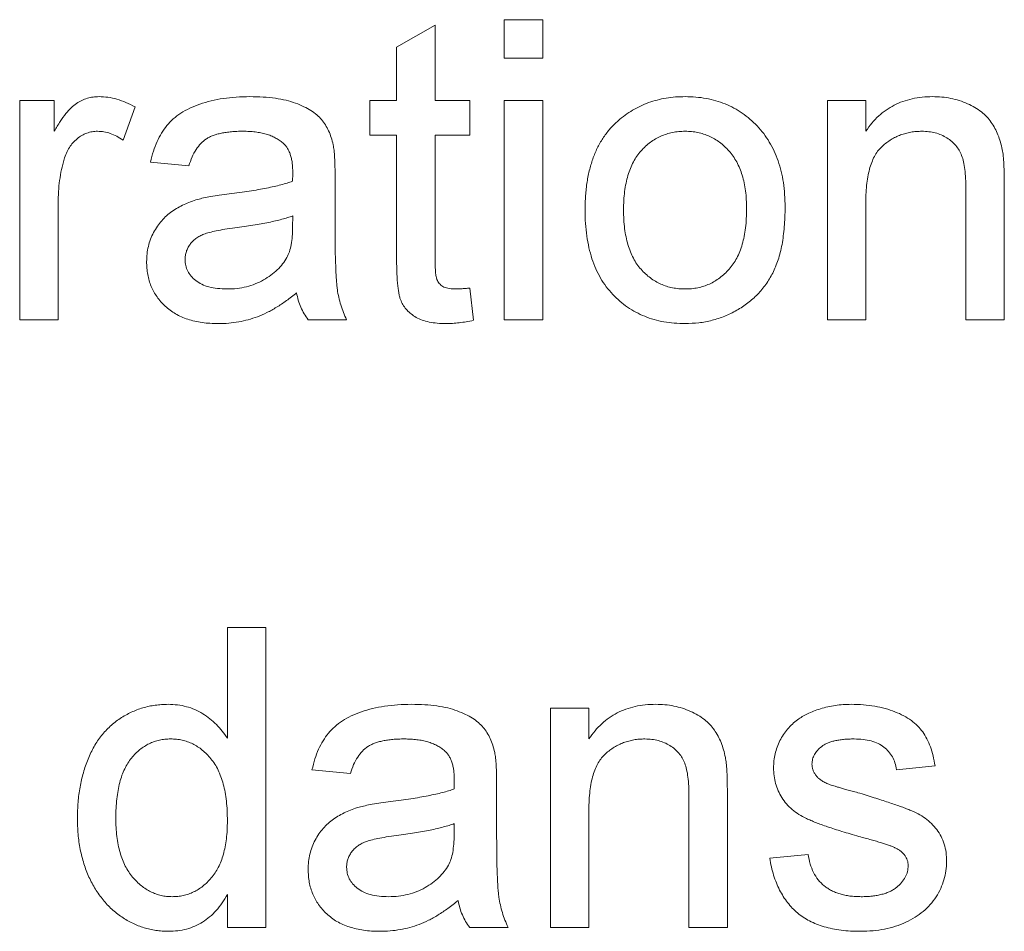
# Paper-space layout '_Back' of a CAD drawing. Units: millimetres. Extents: x -2404 to 27, y -52 to 1931.
# Drawn here: x -778 to -771, y 482 to 488 of the extents above; entities that cross this region are included whole.
import ezdxf

# ---------------------------------------------------------------- set-up
doc = ezdxf.new("R2010")
doc.units = ezdxf.units.MM

psp = doc.layouts.new('_Back')

# ---------------------------------------------------------------- linework, layer by layer
at = {"color": 7, "linetype": 'Continuous', "lineweight": 15}
for p, q in [((-775.3874, 487.9443), (-775.124, 488.0942)), ((-775.124, 488.0942), (-775.124, 487.5788)), ((-774.6498, 487.8686), (-774.6498, 488.132)), ((-774.6498, 488.132), (-774.3864, 488.132)), ((-774.3864, 488.132), (-774.3864, 487.8686)), ((-775.3874, 487.5788), (-775.3874, 487.9443)), ((-774.3864, 487.8686), (-774.6498, 487.8686)), ((-777.9689, 486.0774), (-777.9689, 487.5788)), ((-777.9689, 487.5788), (-777.7318, 487.5788)), ((-777.7318, 487.5788), (-777.7318, 487.3693)), ((-775.5718, 487.3418), (-775.5718, 487.5788)), ((-775.5718, 487.5788), (-775.3874, 487.5788)), ((-775.124, 487.5788), (-774.8869, 487.5788)), ((-774.8869, 487.5788), (-774.8869, 487.3418)), ((-774.6498, 486.0774), (-774.6498, 487.5788)), ((-774.6498, 487.5788), (-774.3864, 487.5788)), ((-774.3864, 487.5788), (-774.3864, 486.0774)), ((-772.4371, 486.0774), (-772.4371, 487.5788)), ((-772.4371, 487.5788), (-772.1737, 487.5788)), ((-772.1737, 487.5788), (-772.1737, 487.3693)), ((-777.1786, 487.5348), (-777.2609, 487.3064)), ((-775.3874, 487.3418), (-775.5718, 487.3418)), ((-775.3874, 486.4992), (-775.3874, 487.3418)), ((-775.124, 487.3418), (-775.124, 486.4898)), ((-774.8869, 487.3418), (-775.124, 487.3418)), ((-776.8098, 487.131), (-777.0732, 487.1574)), ((-775.8088, 487.0508), (-775.8088, 486.7293)), ((-771.4888, 486.0774), (-771.4888, 486.9738)), ((-771.2254, 486.996), (-771.2254, 486.0774)), ((-772.1737, 486.8824), (-772.1737, 486.0774)), ((-777.7054, 486.875), (-777.7054, 486.0774)), ((-776.0998, 486.712), (-776.0986, 486.7886)), ((-774.8869, 486.2947), (-774.8605, 486.0737)), ((-777.7054, 486.0774), (-777.9689, 486.0774)), ((-775.7298, 486.0774), (-775.9932, 486.0774)), ((-774.3864, 486.0774), (-774.6498, 486.0774)), ((-772.1737, 486.0774), (-772.4371, 486.0774)), ((-771.2254, 486.0774), (-771.4888, 486.0774)), ((-776.5464, 483.212), (-776.5464, 483.971)), ((-776.5464, 483.971), (-776.283, 483.971)), ((-776.283, 483.971), (-776.283, 481.9164)), ((-774.3337, 481.9164), (-774.3337, 483.4178)), ((-774.3337, 483.4178), (-774.0703, 483.4178)), ((-774.0703, 483.4178), (-774.0703, 483.2083)), ((-775.7035, 482.97), (-775.9669, 482.9964)), ((-771.6995, 483.0227), (-771.9629, 482.9964)), ((-774.7025, 482.8898), (-774.7025, 482.5683)), ((-773.122, 482.835), (-773.122, 481.9164)), ((-773.3854, 481.9164), (-773.3854, 482.8128)), ((-774.0703, 482.7214), (-774.0703, 481.9164)), ((-774.9935, 482.551), (-774.9922, 482.6276)), ((-772.8322, 482.3905), (-772.5688, 482.4168)), ((-776.5464, 481.9164), (-776.5464, 482.1431)), ((-776.283, 481.9164), (-776.5464, 481.9164)), ((-774.6235, 481.9164), (-774.8869, 481.9164)), ((-774.0703, 481.9164), (-774.3337, 481.9164)), ((-773.122, 481.9164), (-773.3854, 481.9164))]:
    psp.add_line(p, q, dxfattribs=at)
for points, knots in [([(-777.7318, 487.3693), (-777.7185, 487.3915), (-777.694, 487.4326), (-777.6552, 487.4866), (-777.6183, 487.529), (-777.5811, 487.5592), (-777.5439, 487.5801), (-777.5058, 487.5945), (-777.4661, 487.6036), (-777.4389, 487.6047), (-777.4251, 487.6052)], [0, 0, 0, 0, 0.189667, 0.351384, 0.488427, 0.600991, 0.701645, 0.800871, 0.898948, 1, 1, 1, 1]), ([(-777.4251, 487.6052), (-777.4048, 487.6043), (-777.3635, 487.6024), (-777.3016, 487.5883), (-777.239, 487.5668), (-777.1991, 487.5457), (-777.1786, 487.5348)], [0, 0, 0, 0, 0.235779, 0.477896, 0.732141, 1, 1, 1, 1]), ([(-777.0732, 487.1574), (-777.0672, 487.1821), (-777.0555, 487.2298), (-777.0298, 487.2964), (-776.9988, 487.3555), (-776.9623, 487.4083), (-776.9176, 487.4538), (-776.8651, 487.4939), (-776.8035, 487.5273), (-776.734, 487.5556), (-776.6573, 487.578), (-776.5742, 487.5938), (-776.4854, 487.6033), (-776.4243, 487.6045), (-776.3929, 487.6052)], [0, 0, 0, 0, 0.085104, 0.164331, 0.238077, 0.308278, 0.378099, 0.450841, 0.528541, 0.611943, 0.701454, 0.795479, 0.894775, 1, 1, 1, 1]), ([(-776.3929, 487.6052), (-776.3621, 487.6046), (-776.3035, 487.6036), (-776.2202, 487.5956), (-776.1458, 487.5819), (-776.0805, 487.5622), (-776.0238, 487.5381), (-775.9748, 487.5116), (-775.9338, 487.4819), (-775.9003, 487.4487), (-775.8735, 487.4115), (-775.8518, 487.3703), (-775.8337, 487.325), (-775.8257, 487.2926), (-775.8216, 487.2759)], [0, 0, 0, 0, 0.127702, 0.243368, 0.347189, 0.441283, 0.526055, 0.60282, 0.672114, 0.735775, 0.797778, 0.861765, 0.928534, 1, 1, 1, 1]), ([(-773.8707, 487.4401), (-773.8547, 487.4534), (-773.8231, 487.4796), (-773.7716, 487.5128), (-773.7179, 487.5414), (-773.6616, 487.5651), (-773.6026, 487.5832), (-773.541, 487.5958), (-773.4769, 487.604), (-773.4332, 487.6048), (-773.4109, 487.6052)], [0, 0, 0, 0, 0.124302, 0.246336, 0.367599, 0.489098, 0.612371, 0.737766, 0.866431, 1, 1, 1, 1]), ([(-773.4109, 487.6052), (-773.3863, 487.6045), (-773.3382, 487.6031), (-773.2677, 487.5943), (-773.2008, 487.5778), (-773.1369, 487.5563), (-773.0768, 487.5276), (-773.0196, 487.4933), (-772.9667, 487.4518), (-772.9171, 487.4049), (-772.8724, 487.3525), (-772.8334, 487.2947), (-772.8004, 487.2322), (-772.7731, 487.1648), (-772.7522, 487.0925), (-772.7376, 487.0154), (-772.7283, 486.9338), (-772.7273, 486.8778), (-772.7269, 486.8491)], [0, 0, 0, 0, 0.064148, 0.125517, 0.185171, 0.243479, 0.301291, 0.358638, 0.417072, 0.476329, 0.536519, 0.596593, 0.65777, 0.720728, 0.785986, 0.853812, 0.925134, 1, 1, 1, 1]), ([(-772.1737, 487.3693), (-772.1601, 487.3881), (-772.1335, 487.4248), (-772.0871, 487.4734), (-772.0359, 487.5139), (-771.9809, 487.5478), (-771.9208, 487.5733), (-771.8566, 487.5919), (-771.7879, 487.6032), (-771.7406, 487.6045), (-771.7164, 487.6052)], [0, 0, 0, 0, 0.128951, 0.252973, 0.373396, 0.492638, 0.612688, 0.736276, 0.865056, 1, 1, 1, 1]), ([(-771.7164, 487.6052), (-771.6952, 487.6047), (-771.6534, 487.6036), (-771.5921, 487.5945), (-771.5334, 487.579), (-771.478, 487.558), (-771.4274, 487.5317), (-771.382, 487.5025), (-771.3448, 487.4677), (-771.3138, 487.4297), (-771.2886, 487.3879), (-771.2676, 487.3427), (-771.2505, 487.2939), (-771.2429, 487.2597), (-771.239, 487.2422)], [0, 0, 0, 0, 0.09645, 0.190682, 0.281885, 0.372981, 0.460286, 0.541495, 0.618093, 0.691476, 0.764762, 0.840053, 0.91821, 1, 1, 1, 1]), ([(-774.0966, 486.8281), (-774.0959, 486.8615), (-774.0945, 486.926), (-774.0842, 487.0197), (-774.0667, 487.1067), (-774.0421, 487.187), (-774.0103, 487.2608), (-773.971, 487.3275), (-773.9253, 487.3885), (-773.8889, 487.4229), (-773.8707, 487.4401)], [0, 0, 0, 0, 0.148743, 0.287828, 0.419547, 0.543761, 0.661832, 0.776707, 0.888407, 1, 1, 1, 1]), ([(-777.4354, 487.3681), (-777.4481, 487.3675), (-777.4732, 487.3662), (-777.5097, 487.3563), (-777.5442, 487.34), (-777.5764, 487.3177), (-777.6051, 487.2895), (-777.6302, 487.2566), (-777.6505, 487.2183), (-777.6599, 487.1903), (-777.6647, 487.1759)], [0, 0, 0, 0, 0.118293, 0.233566, 0.351037, 0.47256, 0.59757, 0.724644, 0.858166, 1, 1, 1, 1]), ([(-777.2609, 487.3064), (-777.2752, 487.3159), (-777.3028, 487.3342), (-777.347, 487.3536), (-777.3911, 487.366), (-777.4208, 487.3674), (-777.4354, 487.3681)], [0, 0, 0, 0, 0.273331, 0.527147, 0.767135, 1, 1, 1, 1]), ([(-776.4402, 487.3681), (-776.4539, 487.368), (-776.4803, 487.3677), (-776.5186, 487.3651), (-776.5541, 487.3612), (-776.587, 487.3554), (-776.6168, 487.3481), (-776.6441, 487.3394), (-776.6686, 487.329), (-776.6978, 487.3121), (-776.7305, 487.2852), (-776.7626, 487.2425), (-776.7908, 487.1909), (-776.8032, 487.1518), (-776.8098, 487.131)], [0, 0, 0, 0, 0.085183, 0.163702, 0.238284, 0.306613, 0.370646, 0.428821, 0.484512, 0.53564, 0.637269, 0.745279, 0.865314, 1, 1, 1, 1]), ([(-776.1665, 487.2887), (-776.1744, 487.2951), (-776.1907, 487.3082), (-776.2186, 487.3237), (-776.2485, 487.338), (-776.2816, 487.3491), (-776.3173, 487.3576), (-776.3558, 487.3637), (-776.3971, 487.3675), (-776.4255, 487.3679), (-776.4402, 487.3681)], [0, 0, 0, 0, 0.10497, 0.21464, 0.328561, 0.446665, 0.573274, 0.706537, 0.848573, 1, 1, 1, 1]), ([(-773.4109, 487.3681), (-773.4258, 487.3677), (-773.455, 487.3669), (-773.498, 487.3608), (-773.5388, 487.3498), (-773.5781, 487.3355), (-773.6151, 487.3164), (-773.6505, 487.2933), (-773.6832, 487.2654), (-773.7145, 487.2342), (-773.7424, 487.1983), (-773.7668, 487.158), (-773.7874, 487.1136), (-773.8042, 487.0649), (-773.8173, 487.0119), (-773.8267, 486.9546), (-773.8319, 486.8931), (-773.8328, 486.8507), (-773.8332, 486.8289)], [0, 0, 0, 0, 0.05756, 0.113503, 0.167997, 0.221399, 0.275211, 0.329403, 0.384959, 0.441806, 0.500594, 0.561039, 0.623918, 0.690425, 0.760669, 0.835679, 0.915307, 1, 1, 1, 1]), ([(-772.9903, 486.8367), (-772.9907, 486.8579), (-772.9916, 486.899), (-772.9967, 486.9587), (-773.0063, 487.0144), (-773.0191, 487.0662), (-773.0368, 487.1137), (-773.057, 487.1578), (-773.082, 487.1976), (-773.1104, 487.2332), (-773.1414, 487.265), (-773.1743, 487.2929), (-773.2095, 487.3158), (-773.2461, 487.3352), (-773.2847, 487.3498), (-773.3251, 487.3608), (-773.3674, 487.3669), (-773.3962, 487.3677), (-773.4109, 487.3681)], [0, 0, 0, 0, 0.0831191, 0.1616531, 0.2355282, 0.305134, 0.3711786, 0.4344025, 0.4954725, 0.5553733, 0.6133585, 0.6696504, 0.7245604, 0.7781265, 0.8324264, 0.8866002, 0.9422159, 1, 1, 1, 1]), ([(-771.7897, 487.3681), (-771.8026, 487.3677), (-771.8279, 487.367), (-771.8654, 487.3627), (-771.9011, 487.354), (-771.936, 487.3438), (-771.9689, 487.3289), (-772.0009, 487.3117), (-772.0314, 487.2909), (-772.0608, 487.2672), (-772.0884, 487.239), (-772.1112, 487.2043), (-772.1304, 487.1644), (-772.1467, 487.119), (-772.1586, 487.0678), (-772.1676, 487.011), (-772.1729, 486.9485), (-772.1734, 486.9051), (-772.1737, 486.8824)], [0, 0, 0, 0, 0.05474, 0.107494, 0.159432, 0.210592, 0.261398, 0.312429, 0.36439, 0.41773, 0.472461, 0.530716, 0.592905, 0.660261, 0.734487, 0.815792, 0.903972, 1, 1, 1, 1]), ([(-771.4888, 486.9738), (-771.489, 486.9977), (-771.4895, 487.0422), (-771.4947, 487.1043), (-771.5033, 487.1569), (-771.516, 487.201), (-771.5334, 487.2386), (-771.5565, 487.271), (-771.5847, 487.2999), (-771.6187, 487.3238), (-771.6566, 487.3437), (-771.6981, 487.3583), (-771.743, 487.3664), (-771.7739, 487.3675), (-771.7897, 487.3681)], [0, 0, 0, 0, 0.125547, 0.234154, 0.327129, 0.405411, 0.474787, 0.543633, 0.613514, 0.686384, 0.761237, 0.837662, 0.916892, 1, 1, 1, 1]), ([(-776.0986, 487.087), (-776.0989, 487.0985), (-776.0995, 487.1207), (-776.1021, 487.1526), (-776.1075, 487.1819), (-776.1148, 487.2087), (-776.1241, 487.2329), (-776.1364, 487.2539), (-776.1498, 487.2731), (-776.161, 487.2835), (-776.1665, 487.2887)], [0, 0, 0, 0, 0.157694, 0.30275, 0.438168, 0.564705, 0.681763, 0.791831, 0.896524, 1, 1, 1, 1]), ([(-775.8216, 487.2759), (-775.8195, 487.2632), (-775.8146, 487.2339), (-775.8118, 487.1835), (-775.8091, 487.1212), (-775.8089, 487.0756), (-775.8088, 487.0508)], [0, 0, 0, 0, 0.171461, 0.394486, 0.669995, 1, 1, 1, 1]), ([(-771.239, 487.2422), (-771.2378, 487.2357), (-771.2352, 487.222), (-771.2331, 487.1994), (-771.2305, 487.1736), (-771.2284, 487.1444), (-771.2275, 487.112), (-771.2259, 487.0763), (-771.2258, 487.0373), (-771.2255, 487.0102), (-771.2254, 486.996)], [0, 0, 0, 0, 0.079515, 0.17013, 0.275678, 0.394386, 0.526238, 0.669757, 0.828207, 1, 1, 1, 1]), ([(-777.6647, 487.1759), (-777.671, 487.1525), (-777.6837, 487.1051), (-777.696, 487.0312), (-777.7042, 486.9542), (-777.705, 486.9018), (-777.7054, 486.875)], [0, 0, 0, 0, 0.23826, 0.483736, 0.736379, 1, 1, 1, 1]), ([(-776.0998, 487.0257), (-776.0997, 487.0329), (-776.0994, 487.0461), (-776.0991, 487.0637), (-776.0985, 487.0768), (-776.0986, 487.0841), (-776.0986, 487.087)], [0, 0, 0, 0, 0.35568, 0.644278, 0.859095, 1, 1, 1, 1]), ([(-776.5341, 486.9392), (-776.5103, 486.9424), (-776.4645, 486.9484), (-776.398, 486.9577), (-776.3364, 486.9679), (-776.2796, 486.9788), (-776.2276, 486.9891), (-776.1807, 487.0008), (-776.1385, 487.0125), (-776.1123, 487.0214), (-776.0998, 487.0257)], [0, 0, 0, 0, 0.161961, 0.31289, 0.454014, 0.584335, 0.703729, 0.812669, 0.911079, 1, 1, 1, 1]), ([(-777.0996, 486.4754), (-777.0991, 486.4932), (-777.0981, 486.5284), (-777.0886, 486.5798), (-777.074, 486.6289), (-777.0528, 486.6748), (-777.027, 486.7175), (-776.9971, 486.756), (-776.9638, 486.7905), (-776.9262, 486.8198), (-776.8858, 486.8451), (-776.8431, 486.8676), (-776.7979, 486.8865), (-776.7664, 486.8964), (-776.7506, 486.9014)], [0, 0, 0, 0, 0.0900967, 0.177251, 0.2626286, 0.3477957, 0.4319444, 0.513339, 0.5935988, 0.6729313, 0.7531851, 0.8336684, 0.916182, 1, 1, 1, 1]), ([(-776.7506, 486.9014), (-776.7371, 486.9048), (-776.7074, 486.9125), (-776.6576, 486.9213), (-776.599, 486.931), (-776.5567, 486.9364), (-776.5341, 486.9392)], [0, 0, 0, 0, 0.188812, 0.4193, 0.688495, 1, 1, 1, 1]), ([(-773.4109, 486.051), (-773.4359, 486.0517), (-773.4848, 486.053), (-773.5564, 486.0621), (-773.6243, 486.0776), (-773.6884, 486.1002), (-773.7492, 486.1279), (-773.8062, 486.1626), (-773.8594, 486.2034), (-773.9084, 486.2505), (-773.9531, 486.3031), (-773.9914, 486.3621), (-774.0241, 486.4263), (-774.0508, 486.4961), (-774.0713, 486.5715), (-774.0859, 486.6522), (-774.0952, 486.7383), (-774.0961, 486.7976), (-774.0966, 486.8281)], [0, 0, 0, 0, 0.063918, 0.125105, 0.18417, 0.241758, 0.298585, 0.354786, 0.411839, 0.469658, 0.528418, 0.587973, 0.649012, 0.712542, 0.778764, 0.848337, 0.922071, 1, 1, 1, 1]), ([(-773.8332, 486.8289), (-773.8328, 486.807), (-773.8319, 486.7645), (-773.8267, 486.7028), (-773.8173, 486.6456), (-773.8042, 486.5926), (-773.7874, 486.5437), (-773.7667, 486.499), (-773.7426, 486.4584), (-773.7143, 486.4225), (-773.6835, 486.3908), (-773.6503, 486.3634), (-773.6151, 486.3402), (-773.578, 486.3212), (-773.5389, 486.3062), (-773.498, 486.2955), (-773.455, 486.2893), (-773.4258, 486.2885), (-773.4109, 486.2881)], [0, 0, 0, 0, 0.085081, 0.164574, 0.239456, 0.309581, 0.375975, 0.43923, 0.500027, 0.558716, 0.615846, 0.670968, 0.725068, 0.778789, 0.832288, 0.88669, 0.942537, 1, 1, 1, 1]), ([(-772.7269, 486.8491), (-772.727, 486.8258), (-772.7274, 486.7804), (-772.7317, 486.7144), (-772.7382, 486.6522), (-772.747, 486.5937), (-772.7589, 486.5391), (-772.7738, 486.4884), (-772.791, 486.4413), (-772.8108, 486.3978), (-772.8334, 486.3575), (-772.858, 486.3196), (-772.8852, 486.2841), (-772.915, 486.251), (-772.9471, 486.2202), (-772.9815, 486.1915), (-773.0185, 486.1653), (-773.0706, 486.1336), (-773.1395, 486.1003), (-773.2267, 486.0717), (-773.3176, 486.0543), (-773.3796, 486.0521), (-773.4109, 486.051)], [0, 0, 0, 0, 0.058703, 0.114053, 0.166479, 0.216091, 0.262752, 0.307001, 0.348947, 0.388808, 0.427138, 0.46506, 0.502488, 0.539648, 0.577008, 0.614274, 0.652403, 0.690833, 0.767888, 0.844207, 0.921132, 1, 1, 1, 1]), ([(-773.4109, 486.2881), (-773.3962, 486.2884), (-773.3672, 486.2891), (-773.3248, 486.2961), (-773.284, 486.3062), (-773.2451, 486.3211), (-773.2085, 486.3407), (-773.1734, 486.3639), (-773.1406, 486.3916), (-773.1094, 486.4233), (-773.0815, 486.4597), (-773.0565, 486.5002), (-773.036, 486.5456), (-773.0194, 486.5953), (-773.0061, 486.6494), (-772.9967, 486.7079), (-772.9916, 486.7709), (-772.9907, 486.8144), (-772.9903, 486.8367)], [0, 0, 0, 0, 0.056533, 0.111546, 0.164924, 0.218049, 0.271168, 0.32445, 0.379524, 0.436254, 0.494948, 0.555594, 0.618885, 0.686313, 0.756971, 0.832892, 0.913932, 1, 1, 1, 1]), ([(-776.0986, 486.7886), (-776.1102, 486.7845), (-776.1347, 486.7757), (-776.1743, 486.7652), (-776.2174, 486.7537), (-776.2651, 486.7438), (-776.3166, 486.7333), (-776.3725, 486.724), (-776.4323, 486.715), (-776.4737, 486.7095), (-776.495, 486.7067)], [0, 0, 0, 0, 0.091169, 0.192402, 0.302457, 0.421923, 0.552321, 0.691338, 0.841219, 1, 1, 1, 1]), ([(-776.495, 486.7067), (-776.5182, 486.7036), (-776.561, 486.6979), (-776.6195, 486.6872), (-776.6671, 486.6764), (-776.7052, 486.6649), (-776.7361, 486.6513), (-776.7617, 486.6345), (-776.7844, 486.6157), (-776.8028, 486.5936), (-776.8179, 486.5699), (-776.828, 486.5443), (-776.8352, 486.5177), (-776.8358, 486.4994), (-776.8362, 486.4902)], [0, 0, 0, 0, 0.157185, 0.29012, 0.398897, 0.484813, 0.556527, 0.62447, 0.689792, 0.753816, 0.816677, 0.877383, 0.938132, 1, 1, 1, 1]), ([(-776.1389, 486.5038), (-776.1327, 486.5168), (-776.1192, 486.5447), (-776.1086, 486.5936), (-776.1009, 486.65), (-776.1002, 486.6905), (-776.0998, 486.712)], [0, 0, 0, 0, 0.2016554, 0.4336305, 0.6976394, 1, 1, 1, 1]), ([(-775.8088, 486.7293), (-775.8087, 486.7024), (-775.8084, 486.6511), (-775.8082, 486.5777), (-775.8071, 486.5116), (-775.8048, 486.4525), (-775.8029, 486.4004), (-775.8006, 486.3554), (-775.7973, 486.3177), (-775.7925, 486.2769), (-775.7841, 486.2312), (-775.7698, 486.1788), (-775.7525, 486.1271), (-775.7374, 486.094), (-775.7298, 486.0774)], [0, 0, 0, 0, 0.121729, 0.23228, 0.332288, 0.421154, 0.500089, 0.567887, 0.625241, 0.671538, 0.75364, 0.835292, 0.91739, 1, 1, 1, 1]), ([(-776.6081, 486.051), (-776.6274, 486.0515), (-776.6646, 486.0523), (-776.7189, 486.0575), (-776.7697, 486.067), (-776.8171, 486.0803), (-776.8615, 486.0964), (-776.9021, 486.1173), (-776.9394, 486.1415), (-776.9728, 486.1697), (-777.0023, 486.2006), (-777.0285, 486.2335), (-777.0504, 486.2688), (-777.0687, 486.306), (-777.0828, 486.3455), (-777.0925, 486.387), (-777.0984, 486.4306), (-777.0992, 486.4603), (-777.0996, 486.4754)], [0, 0, 0, 0, 0.078668, 0.152594, 0.222863, 0.289895, 0.354043, 0.415825, 0.476257, 0.535647, 0.59403, 0.651213, 0.707464, 0.763721, 0.820383, 0.878679, 0.938165, 1, 1, 1, 1]), ([(-776.8362, 486.4902), (-776.8354, 486.4762), (-776.8339, 486.4487), (-776.8188, 486.4098), (-776.7955, 486.3747), (-776.763, 486.3436), (-776.7211, 486.3185), (-776.6707, 486.3004), (-776.612, 486.29), (-776.5702, 486.2888), (-776.5481, 486.2881)], [0, 0, 0, 0, 0.106158, 0.208644, 0.312683, 0.425749, 0.548145, 0.681695, 0.831509, 1, 1, 1, 1]), ([(-776.5481, 486.2881), (-776.5254, 486.2887), (-776.4809, 486.2899), (-776.4162, 486.3024), (-776.3551, 486.3215), (-776.299, 486.3489), (-776.2483, 486.3814), (-776.2044, 486.4182), (-776.167, 486.4584), (-776.1482, 486.4887), (-776.1389, 486.5038)], [0, 0, 0, 0, 0.140553, 0.275516, 0.406786, 0.536132, 0.661649, 0.779376, 0.890775, 1, 1, 1, 1]), ([(-775.0462, 486.051), (-775.0672, 486.0516), (-775.1069, 486.0527), (-775.163, 486.0601), (-775.2116, 486.0736), (-775.2532, 486.0921), (-775.2877, 486.1156), (-775.3168, 486.1424), (-775.3403, 486.1725), (-775.3559, 486.2008), (-775.3651, 486.2273), (-775.3712, 486.2519), (-775.3758, 486.2816), (-775.3804, 486.3157), (-775.3837, 486.3549), (-775.3854, 486.3987), (-775.3873, 486.4474), (-775.3874, 486.4814), (-775.3874, 486.4992)], [0, 0, 0, 0, 0.094748, 0.179085, 0.254287, 0.32156, 0.3835, 0.441719, 0.499014, 0.5552, 0.586701, 0.62496, 0.669505, 0.721913, 0.780273, 0.846538, 0.919577, 1, 1, 1, 1]), ([(-775.124, 486.4898), (-775.1239, 486.4737), (-775.1237, 486.4447), (-775.1212, 486.406), (-775.1181, 486.3766), (-775.1115, 486.35), (-775.0962, 486.3258), (-775.0759, 486.3075), (-775.0552, 486.2971), (-775.036, 486.2921), (-775.014, 486.2888), (-774.9984, 486.2883), (-774.9902, 486.2881)], [0, 0, 0, 0, 0.169375, 0.305711, 0.409301, 0.481281, 0.592987, 0.704778, 0.766272, 0.835462, 0.913045, 1, 1, 1, 1]), ([(-774.9902, 486.2881), (-774.9832, 486.2882), (-774.9681, 486.2884), (-774.9438, 486.2897), (-774.9163, 486.2918), (-774.897, 486.2937), (-774.8869, 486.2947)], [0, 0, 0, 0, 0.20274, 0.437539, 0.704573, 1, 1, 1, 1]), ([(-776.0723, 486.2618), (-776.0953, 486.2436), (-776.1398, 486.2086), (-776.2078, 486.1633), (-776.2734, 486.126), (-776.3381, 486.0975), (-776.4031, 486.0768), (-776.4693, 486.0619), (-776.5379, 486.0525), (-776.5845, 486.0515), (-776.6081, 486.051)], [0, 0, 0, 0, 0.149631, 0.288282, 0.415682, 0.534026, 0.647897, 0.762563, 0.879642, 1, 1, 1, 1]), ([(-775.9932, 486.0774), (-776.003, 486.0908), (-776.0225, 486.1177), (-776.0443, 486.163), (-776.0622, 486.2108), (-776.0689, 486.2446), (-776.0723, 486.2618)], [0, 0, 0, 0, 0.2457079, 0.4910458, 0.7417106, 1, 1, 1, 1]), ([(-774.8605, 486.0737), (-774.8774, 486.0702), (-774.91, 486.0634), (-774.9578, 486.0567), (-775.0028, 486.0516), (-775.032, 486.0512), (-775.0462, 486.051)], [0, 0, 0, 0, 0.275333, 0.532913, 0.773608, 1, 1, 1, 1]), ([(-777.5737, 482.6659), (-777.573, 482.7021), (-777.5714, 482.7732), (-777.5568, 482.877), (-777.5345, 482.976), (-777.5078, 483.0545), (-777.4813, 483.1135), (-777.4596, 483.1551), (-777.4357, 483.194), (-777.4092, 483.23), (-777.3803, 483.2633), (-777.3495, 483.2944), (-777.3159, 483.3223), (-777.2806, 483.348), (-777.2432, 483.3703), (-777.205, 483.3903), (-777.1655, 483.4069), (-777.1248, 483.4203), (-777.0832, 483.4312), (-777.0405, 483.4385), (-776.9968, 483.4432), (-776.9672, 483.4438), (-776.9522, 483.4442)], [0, 0, 0, 0, 0.097129, 0.190237, 0.280388, 0.36862, 0.411729, 0.453657, 0.494259, 0.53396, 0.573313, 0.612303, 0.651179, 0.690151, 0.729237, 0.767708, 0.805598, 0.843958, 0.882296, 0.920731, 0.959905, 1, 1, 1, 1]), ([(-776.9522, 483.4442), (-776.9306, 483.4434), (-776.8883, 483.4419), (-776.8267, 483.4295), (-776.7685, 483.4096), (-776.715, 483.3804), (-776.6653, 483.3462), (-776.6207, 483.3061), (-776.5799, 483.2621), (-776.5576, 483.2288), (-776.5464, 483.212)], [0, 0, 0, 0, 0.132544, 0.259609, 0.384578, 0.508577, 0.63268, 0.754424, 0.876103, 1, 1, 1, 1]), ([(-775.9669, 482.9964), (-775.9608, 483.0211), (-775.9492, 483.0688), (-775.9235, 483.1354), (-775.8924, 483.1945), (-775.856, 483.2473), (-775.8112, 483.2928), (-775.7587, 483.3329), (-775.6971, 483.3663), (-775.6277, 483.3946), (-775.551, 483.4169), (-775.4679, 483.4328), (-775.3791, 483.4423), (-775.318, 483.4435), (-775.2865, 483.4442)], [0, 0, 0, 0, 0.085104, 0.164331, 0.238077, 0.308278, 0.378099, 0.450841, 0.528541, 0.611943, 0.701454, 0.795479, 0.894775, 1, 1, 1, 1]), ([(-775.2865, 483.4442), (-775.2558, 483.4436), (-775.1972, 483.4426), (-775.1139, 483.4346), (-775.0395, 483.4209), (-774.9742, 483.4012), (-774.9174, 483.3771), (-774.8684, 483.3506), (-774.8274, 483.3209), (-774.794, 483.2876), (-774.7672, 483.2505), (-774.7455, 483.2093), (-774.7274, 483.164), (-774.7194, 483.1316), (-774.7152, 483.1149)], [0, 0, 0, 0, 0.127702, 0.243368, 0.347189, 0.441283, 0.526055, 0.60282, 0.672114, 0.735775, 0.797778, 0.861765, 0.928534, 1, 1, 1, 1]), ([(-774.0703, 483.2083), (-774.0567, 483.227), (-774.0301, 483.2638), (-773.9837, 483.3124), (-773.9325, 483.3529), (-773.8775, 483.3868), (-773.8174, 483.4123), (-773.7532, 483.4309), (-773.6845, 483.4422), (-773.6372, 483.4435), (-773.613, 483.4442)], [0, 0, 0, 0, 0.128951, 0.252973, 0.373396, 0.492638, 0.612688, 0.736276, 0.865056, 1, 1, 1, 1]), ([(-773.613, 483.4442), (-773.5918, 483.4437), (-773.55, 483.4426), (-773.4887, 483.4334), (-773.43, 483.418), (-773.3746, 483.397), (-773.324, 483.3707), (-773.2787, 483.3415), (-773.2414, 483.3067), (-773.2104, 483.2687), (-773.1852, 483.2269), (-773.1642, 483.1817), (-773.1471, 483.1329), (-773.1395, 483.0987), (-773.1356, 483.0812)], [0, 0, 0, 0, 0.09645, 0.190682, 0.281885, 0.372981, 0.460286, 0.541495, 0.618093, 0.691476, 0.764762, 0.840053, 0.91821, 1, 1, 1, 1]), ([(-772.6408, 483.3388), (-772.6305, 483.346), (-772.6089, 483.3611), (-772.5725, 483.3808), (-772.5306, 483.3983), (-772.4842, 483.414), (-772.4345, 483.4278), (-772.3822, 483.4369), (-772.3283, 483.443), (-772.2918, 483.4438), (-772.2733, 483.4442)], [0, 0, 0, 0, 0.097025, 0.203288, 0.319657, 0.447383, 0.581361, 0.718182, 0.85679, 1, 1, 1, 1]), ([(-772.2733, 483.4442), (-772.2457, 483.4435), (-772.1921, 483.4423), (-772.1143, 483.4329), (-772.0418, 483.4168), (-771.975, 483.3949), (-771.9149, 483.3675), (-771.8623, 483.3356), (-771.8186, 483.2981), (-771.7825, 483.2559), (-771.7536, 483.2075), (-771.7304, 483.1524), (-771.7118, 483.0902), (-771.7038, 483.0459), (-771.6995, 483.0227)], [0, 0, 0, 0, 0.10445, 0.202794, 0.29589, 0.38505, 0.46846, 0.545405, 0.617212, 0.685359, 0.754551, 0.829684, 0.910999, 1, 1, 1, 1]), ([(-772.8059, 483.0087), (-772.8053, 483.0252), (-772.8042, 483.0579), (-772.7957, 483.1058), (-772.7821, 483.152), (-772.7626, 483.196), (-772.7386, 483.2374), (-772.7097, 483.275), (-772.6779, 483.3098), (-772.6532, 483.3291), (-772.6408, 483.3388)], [0, 0, 0, 0, 0.129253, 0.255825, 0.380344, 0.506009, 0.631784, 0.754583, 0.877056, 1, 1, 1, 1]), ([(-776.9349, 483.2071), (-776.948, 483.2067), (-776.9738, 483.2059), (-777.0117, 483.1997), (-777.0479, 483.1891), (-777.0828, 483.1754), (-777.1153, 483.1564), (-777.1467, 483.134), (-777.176, 483.1072), (-777.2039, 483.0766), (-777.2291, 483.0415), (-777.2509, 483.0017), (-777.2695, 482.9573), (-777.2847, 482.9081), (-777.2958, 482.8541), (-777.3047, 482.7958), (-777.3094, 482.7326), (-777.31, 482.6889), (-777.3103, 482.6663)], [0, 0, 0, 0, 0.0528609, 0.1046567, 0.1549555, 0.2053096, 0.2558289, 0.3071818, 0.3610809, 0.4165497, 0.4746847, 0.5356176, 0.6001174, 0.6693636, 0.7437994, 0.8230118, 0.908289, 1, 1, 1, 1]), ([(-776.5464, 482.6465), (-776.5467, 482.6698), (-776.5472, 482.7151), (-776.5527, 482.7804), (-776.5611, 482.8409), (-776.5733, 482.8967), (-776.5892, 482.9477), (-776.6087, 482.9938), (-776.6311, 483.0354), (-776.6578, 483.0717), (-776.6867, 483.1034), (-776.7171, 483.1313), (-776.7497, 483.1544), (-776.7833, 483.174), (-776.8189, 483.1889), (-776.8562, 483.1991), (-776.8949, 483.2061), (-776.9215, 483.2068), (-776.9349, 483.2071)], [0, 0, 0, 0, 0.091304, 0.176962, 0.256162, 0.330416, 0.400212, 0.464934, 0.526213, 0.584638, 0.640513, 0.694113, 0.74567, 0.796418, 0.846477, 0.896114, 0.947312, 1, 1, 1, 1]), ([(-775.3339, 483.2071), (-775.3476, 483.207), (-775.374, 483.2067), (-775.4123, 483.2041), (-775.4477, 483.2002), (-775.4806, 483.1944), (-775.5104, 483.1871), (-775.5378, 483.1784), (-775.5623, 483.168), (-775.5914, 483.1511), (-775.6242, 483.1242), (-775.6563, 483.0815), (-775.6844, 483.0299), (-775.6969, 482.9907), (-775.7035, 482.97)], [0, 0, 0, 0, 0.085183, 0.163702, 0.238284, 0.306613, 0.370646, 0.428821, 0.484512, 0.53564, 0.637269, 0.745279, 0.865314, 1, 1, 1, 1]), ([(-775.0602, 483.1277), (-775.0681, 483.1341), (-775.0843, 483.1472), (-775.1122, 483.1627), (-775.1422, 483.177), (-775.1752, 483.1881), (-775.2109, 483.1966), (-775.2495, 483.2027), (-775.2907, 483.2064), (-775.3192, 483.2069), (-775.3339, 483.2071)], [0, 0, 0, 0, 0.10497, 0.21464, 0.328561, 0.446665, 0.573274, 0.706537, 0.848573, 1, 1, 1, 1]), ([(-773.6863, 483.2071), (-773.6992, 483.2067), (-773.7245, 483.206), (-773.762, 483.2017), (-773.7977, 483.193), (-773.8326, 483.1828), (-773.8656, 483.1679), (-773.8975, 483.1507), (-773.928, 483.1299), (-773.9574, 483.1062), (-773.985, 483.078), (-774.0078, 483.0433), (-774.027, 483.0034), (-774.0433, 482.958), (-774.0552, 482.9068), (-774.0642, 482.85), (-774.0695, 482.7875), (-774.07, 482.7441), (-774.0703, 482.7214)], [0, 0, 0, 0, 0.05474, 0.107494, 0.159432, 0.210592, 0.261398, 0.312429, 0.36439, 0.41773, 0.472461, 0.530716, 0.592905, 0.660261, 0.734487, 0.815792, 0.903972, 1, 1, 1, 1]), ([(-773.3854, 482.8128), (-773.3856, 482.8367), (-773.3861, 482.8812), (-773.3913, 482.9433), (-773.3999, 482.9959), (-773.4126, 483.04), (-773.43, 483.0776), (-773.4531, 483.11), (-773.4813, 483.1389), (-773.5153, 483.1628), (-773.5532, 483.1826), (-773.5947, 483.1973), (-773.6396, 483.2054), (-773.6705, 483.2065), (-773.6863, 483.2071)], [0, 0, 0, 0, 0.125547, 0.234154, 0.327129, 0.405411, 0.474787, 0.543633, 0.613514, 0.686384, 0.761237, 0.837662, 0.916892, 1, 1, 1, 1]), ([(-772.2539, 483.2071), (-772.2664, 483.207), (-772.2905, 483.2067), (-772.3252, 483.2042), (-772.3572, 483.2), (-772.3867, 483.1951), (-772.413, 483.1874), (-772.4369, 483.179), (-772.4577, 483.1682), (-772.4814, 483.1528), (-772.505, 483.1305), (-772.527, 483.1015), (-772.5401, 483.0691), (-772.5417, 483.0467), (-772.5425, 483.0355)], [0, 0, 0, 0, 0.100169, 0.192847, 0.279388, 0.358822, 0.431987, 0.498837, 0.561835, 0.619828, 0.724953, 0.820265, 0.910183, 1, 1, 1, 1]), ([(-771.9629, 482.9964), (-771.9661, 483.0122), (-771.9722, 483.0428), (-771.9906, 483.0853), (-772.0167, 483.1218), (-772.0499, 483.1528), (-772.0903, 483.1779), (-772.1386, 483.1948), (-772.1938, 483.2057), (-772.2332, 483.2066), (-772.2539, 483.2071)], [0, 0, 0, 0, 0.121444, 0.235646, 0.346389, 0.458598, 0.576832, 0.702771, 0.843251, 1, 1, 1, 1]), ([(-774.9922, 482.926), (-774.9925, 482.9375), (-774.9931, 482.9596), (-774.9958, 482.9916), (-775.0012, 483.0209), (-775.0085, 483.0477), (-775.0177, 483.0719), (-775.03, 483.0929), (-775.0434, 483.1121), (-775.0546, 483.1225), (-775.0602, 483.1277)], [0, 0, 0, 0, 0.157694, 0.30275, 0.438168, 0.564705, 0.681763, 0.791831, 0.896524, 1, 1, 1, 1]), ([(-774.7152, 483.1149), (-774.7131, 483.1022), (-774.7082, 483.0729), (-774.7055, 483.0225), (-774.7027, 482.9602), (-774.7026, 482.9146), (-774.7025, 482.8898)], [0, 0, 0, 0, 0.171461, 0.394486, 0.669995, 1, 1, 1, 1]), ([(-773.1356, 483.0812), (-773.1344, 483.0747), (-773.1318, 483.0609), (-773.1297, 483.0384), (-773.1271, 483.0126), (-773.125, 482.9834), (-773.1241, 482.951), (-773.1225, 482.9153), (-773.1225, 482.8763), (-773.1221, 482.8492), (-773.122, 482.835)], [0, 0, 0, 0, 0.079515, 0.17013, 0.275678, 0.394386, 0.526238, 0.669757, 0.828207, 1, 1, 1, 1]), ([(-772.2214, 482.5391), (-772.2415, 482.545), (-772.2801, 482.5563), (-772.3356, 482.5731), (-772.387, 482.5892), (-772.4341, 482.6047), (-772.4769, 482.62), (-772.5154, 482.6343), (-772.5495, 482.6484), (-772.589, 482.6653), (-772.6324, 482.689), (-772.6784, 482.7224), (-772.7174, 482.7615), (-772.7497, 482.8049), (-772.775, 482.8521), (-772.7925, 482.9022), (-772.8038, 482.9547), (-772.8052, 482.9905), (-772.8059, 483.0087)], [0, 0, 0, 0, 0.076628, 0.147662, 0.213108, 0.274086, 0.329662, 0.379691, 0.424849, 0.464978, 0.537305, 0.606082, 0.673011, 0.738866, 0.803961, 0.868614, 0.933388, 1, 1, 1, 1]), ([(-772.5425, 483.0355), (-772.5422, 483.0283), (-772.5417, 483.0141), (-772.536, 482.9937), (-772.5273, 482.9744), (-772.5191, 482.9628), (-772.5149, 482.9569)], [0, 0, 0, 0, 0.253034, 0.498993, 0.744328, 1, 1, 1, 1]), ([(-774.9935, 482.8647), (-774.9933, 482.8719), (-774.9931, 482.8851), (-774.9928, 482.9027), (-774.9922, 482.9158), (-774.9922, 482.9231), (-774.9922, 482.926)], [0, 0, 0, 0, 0.35568, 0.644278, 0.859095, 1, 1, 1, 1]), ([(-772.5149, 482.9569), (-772.5099, 482.9509), (-772.4994, 482.9385), (-772.479, 482.923), (-772.4552, 482.9085), (-772.4373, 482.9008), (-772.428, 482.8968)], [0, 0, 0, 0, 0.218325, 0.45431, 0.715433, 1, 1, 1, 1]), ([(-775.4277, 482.7782), (-775.404, 482.7813), (-775.3581, 482.7874), (-775.2916, 482.7966), (-775.23, 482.8069), (-775.1733, 482.8178), (-775.1213, 482.8281), (-775.0744, 482.8398), (-775.0322, 482.8515), (-775.0059, 482.8604), (-774.9935, 482.8647)], [0, 0, 0, 0, 0.1619611, 0.3128901, 0.4540141, 0.5843348, 0.7037295, 0.8126688, 0.9110789, 1, 1, 1, 1]), ([(-772.428, 482.8968), (-772.4245, 482.8955), (-772.4162, 482.8926), (-772.4014, 482.8881), (-772.3828, 482.8823), (-772.3599, 482.8758), (-772.333, 482.868), (-772.3018, 482.8593), (-772.2667, 482.8494), (-772.2419, 482.8427), (-772.2288, 482.8391)], [0, 0, 0, 0, 0.0546, 0.127407, 0.222827, 0.336499, 0.472794, 0.627354, 0.804541, 1, 1, 1, 1]), ([(-772.2288, 482.8391), (-772.2095, 482.8333), (-772.1721, 482.822), (-772.118, 482.8049), (-772.0675, 482.789), (-772.021, 482.7738), (-771.9784, 482.7593), (-771.9395, 482.7459), (-771.9044, 482.733), (-771.8633, 482.7176), (-771.8165, 482.6968), (-771.7669, 482.6653), (-771.7234, 482.6287), (-771.6865, 482.587), (-771.6566, 482.5399), (-771.6358, 482.4869), (-771.6225, 482.4289), (-771.6212, 482.3884), (-771.6205, 482.3675)], [0, 0, 0, 0, 0.07225, 0.139527, 0.202771, 0.261048, 0.314366, 0.363657, 0.408002, 0.447871, 0.520682, 0.590301, 0.657073, 0.723052, 0.788462, 0.855539, 0.92534, 1, 1, 1, 1]), ([(-775.6442, 482.7404), (-775.6308, 482.7438), (-775.601, 482.7515), (-775.5513, 482.7603), (-775.4926, 482.77), (-775.4504, 482.7754), (-775.4277, 482.7782)], [0, 0, 0, 0, 0.188812, 0.4193, 0.688495, 1, 1, 1, 1]), ([(-775.9932, 482.3144), (-775.9927, 482.3322), (-775.9918, 482.3674), (-775.9823, 482.4188), (-775.9676, 482.4679), (-775.9464, 482.5138), (-775.9207, 482.5565), (-775.8907, 482.595), (-775.8575, 482.6295), (-775.8198, 482.6588), (-775.7795, 482.6841), (-775.7368, 482.7066), (-775.6915, 482.7255), (-775.6601, 482.7354), (-775.6442, 482.7404)], [0, 0, 0, 0, 0.090097, 0.177251, 0.262629, 0.347796, 0.431944, 0.513339, 0.593599, 0.672931, 0.753185, 0.833668, 0.916182, 1, 1, 1, 1]), ([(-776.951, 481.89), (-776.9653, 481.8903), (-776.9936, 481.891), (-777.0357, 481.8958), (-777.0771, 481.9028), (-777.1173, 481.9144), (-777.1571, 481.9276), (-777.1955, 481.945), (-777.2335, 481.9644), (-777.2698, 481.9878), (-777.3054, 482.0128), (-777.3381, 482.0417), (-777.3697, 482.0719), (-777.3985, 482.1053), (-777.4258, 482.1406), (-777.4509, 482.1786), (-777.4739, 482.219), (-777.5021, 482.2764), (-777.5308, 482.3535), (-777.5562, 482.4518), (-777.571, 482.5567), (-777.5728, 482.6289), (-777.5737, 482.6659)], [0, 0, 0, 0, 0.038527, 0.076503, 0.114116, 0.151745, 0.189322, 0.226946, 0.265358, 0.304283, 0.343529, 0.382636, 0.421902, 0.461253, 0.501382, 0.542244, 0.584026, 0.626904, 0.714769, 0.80536, 0.900324, 1, 1, 1, 1]), ([(-777.3103, 482.6663), (-777.3101, 482.6444), (-777.3095, 482.6021), (-777.3041, 482.5406), (-777.2953, 482.4833), (-777.2824, 482.4304), (-777.2666, 482.3816), (-777.2468, 482.3372), (-777.2232, 482.2971), (-777.1965, 482.2612), (-777.167, 482.2299), (-777.1364, 482.2024), (-777.1045, 482.1788), (-777.0708, 482.1604), (-777.0361, 482.1454), (-777, 482.1345), (-776.9625, 482.1283), (-776.937, 482.1275), (-776.9242, 482.1271)], [0, 0, 0, 0, 0.08818, 0.171101, 0.249124, 0.322141, 0.391043, 0.456061, 0.518437, 0.578646, 0.636308, 0.692064, 0.74485, 0.796223, 0.84689, 0.897232, 0.948365, 1, 1, 1, 1]), ([(-776.9242, 482.1271), (-776.9113, 482.1275), (-776.8859, 482.1284), (-776.8484, 482.1341), (-776.8126, 482.1446), (-776.7782, 482.1586), (-776.7452, 482.1764), (-776.7141, 482.1988), (-776.6842, 482.2251), (-776.6558, 482.255), (-776.6297, 482.2891), (-776.6074, 482.3279), (-776.5886, 482.3709), (-776.5729, 482.418), (-776.5612, 482.4693), (-776.5527, 482.5246), (-776.5471, 482.5841), (-776.5467, 482.6252), (-776.5464, 482.6465)], [0, 0, 0, 0, 0.053699, 0.105658, 0.157296, 0.208463, 0.259773, 0.312957, 0.367534, 0.424836, 0.484279, 0.545626, 0.610499, 0.679049, 0.751694, 0.829069, 0.911549, 1, 1, 1, 1]), ([(-774.9922, 482.6276), (-775.0039, 482.6234), (-775.0284, 482.6147), (-775.0679, 482.6042), (-775.1111, 482.5927), (-775.1587, 482.5828), (-775.2102, 482.5723), (-775.2661, 482.563), (-775.326, 482.554), (-775.3673, 482.5485), (-775.3886, 482.5457)], [0, 0, 0, 0, 0.091169, 0.192402, 0.302457, 0.421923, 0.552321, 0.691338, 0.841219, 1, 1, 1, 1]), ([(-774.7025, 482.5683), (-774.7023, 482.5414), (-774.702, 482.4901), (-774.7019, 482.4167), (-774.7007, 482.3506), (-774.6984, 482.2914), (-774.6965, 482.2394), (-774.6942, 482.1944), (-774.691, 482.1567), (-774.6861, 482.1159), (-774.6777, 482.0702), (-774.6634, 482.0178), (-774.6461, 481.9661), (-774.631, 481.933), (-774.6235, 481.9164)], [0, 0, 0, 0, 0.121729, 0.23228, 0.332288, 0.421154, 0.500089, 0.567887, 0.625241, 0.671538, 0.75364, 0.835292, 0.91739, 1, 1, 1, 1]), ([(-775.3886, 482.5457), (-775.4118, 482.5426), (-775.4547, 482.5369), (-775.5132, 482.5262), (-775.5608, 482.5153), (-775.5988, 482.5039), (-775.6297, 482.4903), (-775.6553, 482.4735), (-775.678, 482.4546), (-775.6965, 482.4326), (-775.7115, 482.4089), (-775.7217, 482.3833), (-775.7288, 482.3567), (-775.7295, 482.3384), (-775.7298, 482.3292)], [0, 0, 0, 0, 0.157185, 0.29012, 0.398897, 0.484813, 0.556527, 0.62447, 0.689792, 0.753816, 0.816677, 0.877383, 0.938132, 1, 1, 1, 1]), ([(-775.0326, 482.3428), (-775.0263, 482.3558), (-775.0129, 482.3837), (-775.0023, 482.4326), (-774.9945, 482.489), (-774.9938, 482.5294), (-774.9935, 482.551)], [0, 0, 0, 0, 0.201655, 0.433631, 0.697639, 1, 1, 1, 1]), ([(-771.9741, 482.4621), (-771.9799, 482.4648), (-771.9928, 482.4706), (-772.0143, 482.4786), (-772.0394, 482.488), (-772.0686, 482.4965), (-772.1013, 482.5066), (-772.1378, 482.5175), (-772.1785, 482.5278), (-772.2067, 482.5352), (-772.2214, 482.5391)], [0, 0, 0, 0, 0.074603, 0.163017, 0.265923, 0.38388, 0.514906, 0.662046, 0.82448, 1, 1, 1, 1]), ([(-771.8839, 482.3407), (-771.8841, 482.347), (-771.8844, 482.3595), (-771.8893, 482.3774), (-771.8963, 482.3942), (-771.9064, 482.41), (-771.9192, 482.4248), (-771.9348, 482.4386), (-771.9533, 482.4512), (-771.967, 482.4584), (-771.9741, 482.4621)], [0, 0, 0, 0, 0.118564, 0.232722, 0.344508, 0.460106, 0.582297, 0.709813, 0.850358, 1, 1, 1, 1]), ([(-772.2087, 481.89), (-772.2317, 481.8904), (-772.2764, 481.8912), (-772.3413, 481.8969), (-772.402, 481.9067), (-772.4585, 481.9206), (-772.5107, 481.9384), (-772.5588, 481.9597), (-772.6028, 481.9853), (-772.6425, 482.0151), (-772.6783, 482.049), (-772.7108, 482.0864), (-772.7398, 482.1278), (-772.7648, 482.1731), (-772.7872, 482.2218), (-772.806, 482.2746), (-772.8213, 482.3312), (-772.8285, 482.3704), (-772.8322, 482.3905)], [0, 0, 0, 0, 0.077775, 0.150714, 0.219638, 0.284958, 0.346565, 0.40539, 0.462215, 0.517745, 0.572413, 0.628177, 0.684662, 0.742462, 0.802512, 0.865452, 0.93112, 1, 1, 1, 1]), ([(-772.5688, 482.4168), (-772.5648, 482.3946), (-772.5571, 482.3519), (-772.5334, 482.293), (-772.5015, 482.2421), (-772.4671, 482.2067), (-772.4351, 482.1838), (-772.4091, 482.1683), (-772.3805, 482.1558), (-772.35, 482.145), (-772.3172, 482.1368), (-772.2821, 482.1311), (-772.2447, 482.1279), (-772.219, 482.1274), (-772.2058, 482.1271)], [0, 0, 0, 0, 0.131369, 0.251594, 0.36595, 0.478715, 0.535812, 0.594067, 0.65438, 0.716919, 0.781895, 0.850582, 0.923419, 1, 1, 1, 1]), ([(-771.6205, 482.3675), (-771.6214, 482.3464), (-771.6231, 482.3044), (-771.6374, 482.2426), (-771.6597, 482.1825), (-771.6914, 482.1253), (-771.7313, 482.0718), (-771.78, 482.0246), (-771.8368, 481.9839), (-771.9009, 481.9502), (-771.971, 481.9227), (-772.0463, 481.9045), (-772.1259, 481.8917), (-772.1806, 481.8906), (-772.2087, 481.89)], [0, 0, 0, 0, 0.074567, 0.148754, 0.223514, 0.301185, 0.379643, 0.459053, 0.54054, 0.62644, 0.715089, 0.806344, 0.900736, 1, 1, 1, 1]), ([(-775.5018, 481.89), (-775.521, 481.8905), (-775.5583, 481.8913), (-775.6126, 481.8965), (-775.6634, 481.906), (-775.7108, 481.9193), (-775.7552, 481.9354), (-775.7958, 481.9563), (-775.833, 481.9805), (-775.8664, 482.0086), (-775.896, 482.0396), (-775.9221, 482.0725), (-775.944, 482.1078), (-775.9623, 482.145), (-775.9764, 482.1845), (-775.9861, 482.226), (-775.992, 482.2696), (-775.9928, 482.2993), (-775.9932, 482.3144)], [0, 0, 0, 0, 0.078668, 0.152594, 0.222863, 0.289895, 0.354043, 0.415825, 0.476257, 0.535647, 0.59403, 0.651213, 0.707464, 0.763721, 0.820383, 0.878679, 0.938165, 1, 1, 1, 1]), ([(-775.7298, 482.3292), (-775.729, 482.3152), (-775.7275, 482.2877), (-775.7125, 482.2488), (-775.6891, 482.2137), (-775.6566, 482.1826), (-775.6148, 482.1575), (-775.5643, 482.1394), (-775.5056, 482.129), (-775.4638, 482.1278), (-775.4417, 482.1271)], [0, 0, 0, 0, 0.106158, 0.208644, 0.312683, 0.425749, 0.548145, 0.681695, 0.831509, 1, 1, 1, 1]), ([(-775.4417, 482.1271), (-775.419, 482.1277), (-775.3745, 482.1289), (-775.3099, 482.1414), (-775.2488, 482.1605), (-775.1926, 482.1879), (-775.1419, 482.2204), (-775.098, 482.2572), (-775.0606, 482.2974), (-775.0419, 482.3277), (-775.0326, 482.3428)], [0, 0, 0, 0, 0.140553, 0.275516, 0.406786, 0.536132, 0.661649, 0.779376, 0.890775, 1, 1, 1, 1]), ([(-772.2058, 482.1271), (-772.1926, 482.1272), (-772.167, 482.1273), (-772.1301, 482.1309), (-772.0957, 482.1356), (-772.064, 482.1425), (-772.035, 482.1517), (-772.0083, 482.1622), (-771.9845, 482.1754), (-771.957, 482.1948), (-771.9286, 482.2223), (-771.9026, 482.2588), (-771.8867, 482.2989), (-771.8848, 482.3267), (-771.8839, 482.3407)], [0, 0, 0, 0, 0.091767, 0.17812, 0.258268, 0.333629, 0.403754, 0.469774, 0.533081, 0.592742, 0.704265, 0.806596, 0.902795, 1, 1, 1, 1]), ([(-776.5464, 482.1431), (-776.558, 482.123), (-776.5805, 482.084), (-776.6218, 482.0325), (-776.6662, 481.988), (-776.7156, 481.9523), (-776.7685, 481.924), (-776.8258, 481.904), (-776.8872, 481.8925), (-776.9294, 481.8908), (-776.951, 481.89)], [0, 0, 0, 0, 0.13792, 0.268236, 0.391909, 0.51124, 0.629694, 0.748331, 0.871431, 1, 1, 1, 1]), ([(-774.9659, 482.1007), (-774.989, 482.0826), (-775.0335, 482.0476), (-775.1014, 482.0023), (-775.1671, 481.965), (-775.2318, 481.9365), (-775.2967, 481.9158), (-775.363, 481.9009), (-775.4315, 481.8915), (-775.4782, 481.8905), (-775.5018, 481.89)], [0, 0, 0, 0, 0.149631, 0.288282, 0.415682, 0.534026, 0.647897, 0.762563, 0.879642, 1, 1, 1, 1]), ([(-774.8869, 481.9164), (-774.8966, 481.9298), (-774.9161, 481.9567), (-774.9379, 482.002), (-774.9559, 482.0498), (-774.9625, 482.0836), (-774.9659, 482.1007)], [0, 0, 0, 0, 0.245708, 0.491046, 0.741711, 1, 1, 1, 1])]:
    psp.add_open_spline(points, degree=3, knots=knots, dxfattribs=at)

doc.saveas('drawing.dxf')
